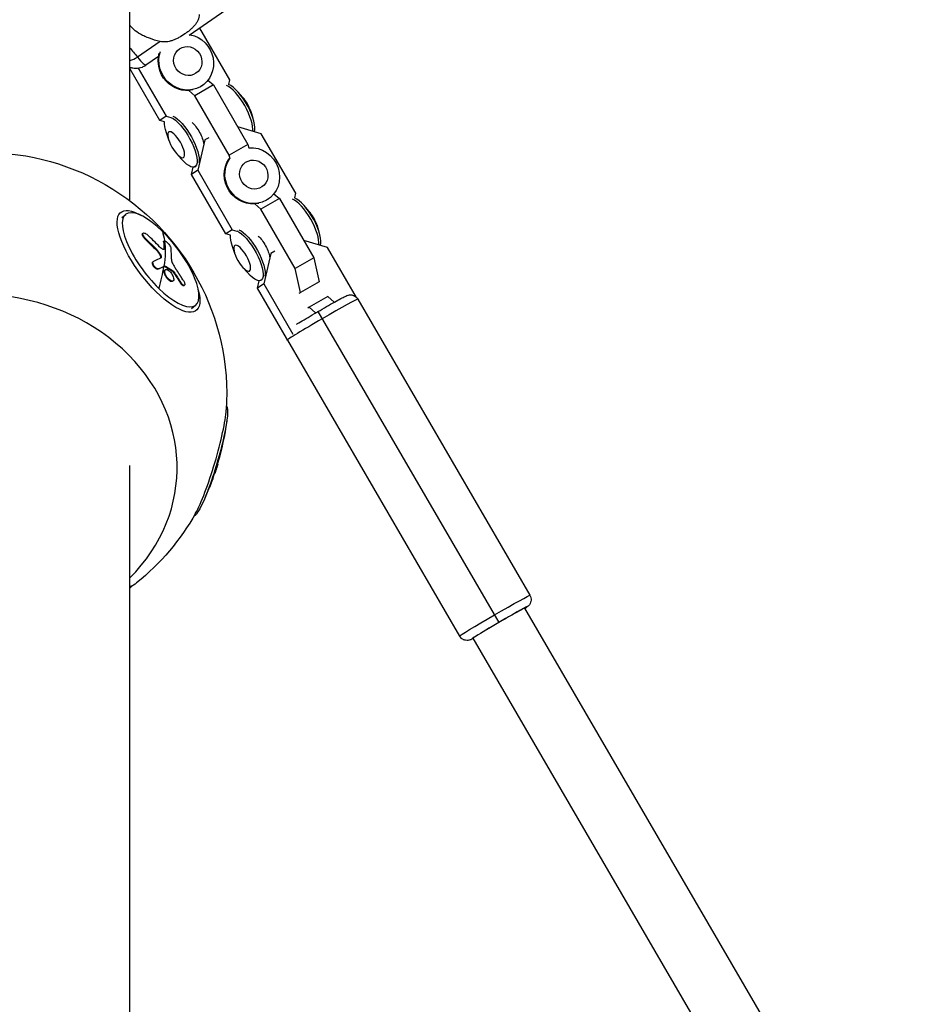
# Model space of a CAD drawing. Units: millimetres. Extents: x -4998 to 5580, y -5572 to 4894.
# Drawn here: x 12 to 325, y 2014 to 2359 of the extents above; entities that cross this region are included whole.
import ezdxf

# ---------------------------------------------------------------- set-up
doc = ezdxf.new("R2010")
doc.units = ezdxf.units.MM
doc.header["$LTSCALE"] = 20
doc.layers.add('2d', color=230, linetype='Continuous')

msp = doc.modelspace()

# ---------------------------------------------------------------- linework, layer by layer
at = {"layer": '2d'}
for p, q in [((50.8, 2295.41), (50.8, 2452.19)), ((85.96, 2363.17), (71.61, 2353.32)), ((85.85, 2337.75), (75.32, 2355.86)), ((52.26, 2355.28), (52.26, 2355.27)), ((53.49, 2354.36), (53.49, 2354.35)), ((61.4, 2351.15), (53.49, 2345.72)), ((62.53, 2351), (62.53, 2351)), ((60.89, 2345.95), (56.4, 2342.86)), ((61.36, 2323.54), (50.8, 2341.69)), ((53.76, 2341.85), (63.56, 2325.01)), ((80.08, 2335.94), (73.53, 2332.19)), ((76.1, 2335.66), (75.96, 2335.57)), ((78.19, 2337.6), (80.08, 2335.94)), ((80.08, 2335.94), (92.18, 2315.14)), ((85.46, 2336.11), (85.85, 2337.75)), ((73.53, 2332.19), (71.44, 2334.02)), ((85.62, 2311.39), (73.53, 2332.19)), ((90.42, 2331.53), (88.69, 2333.49)), ((63.56, 2325.01), (61.36, 2323.54)), ((63.56, 2325.01), (65.2, 2324.52)), ((93.14, 2326.77), (93.95, 2324.29)), ((63, 2323.05), (61.36, 2323.54)), ((96.87, 2318.8), (88.62, 2321.27)), ((64.44, 2316.68), (63.63, 2319.16)), ((78.44, 2317.44), (77.11, 2316.67)), ((108.97, 2298), (96.87, 2318.8)), ((77.11, 2316.67), (74.58, 2306.05)), ((77.11, 2316.67), (77.09, 2316.66)), ((92.18, 2315.14), (85.62, 2311.39)), ((92.18, 2315.14), (92.46, 2313.87)), ((67.16, 2311.92), (68.89, 2309.96)), ((85.9, 2310.12), (85.62, 2311.39)), ((72.38, 2304.59), (72.99, 2307.14)), ((73.62, 2307.29), (73.94, 2307.48)), ((74.58, 2306.05), (72.38, 2304.59)), ((84.48, 2283.79), (72.38, 2304.59)), ((74.58, 2306.05), (86.68, 2285.25)), ((101.31, 2297.84), (103.21, 2296.18)), ((108.58, 2296.36), (108.97, 2298)), ((96.65, 2292.43), (94.56, 2294.26)), ((103.21, 2296.18), (96.65, 2292.43)), ((99.23, 2295.91), (99.09, 2295.82)), ((103.21, 2296.18), (115.3, 2275.38)), ((113.54, 2291.78), (111.82, 2293.73)), ((48.01, 2289.58), (49.4, 2290.63)), ((108.75, 2271.64), (96.65, 2292.43)), ((116.26, 2287.02), (117.07, 2284.54)), ((55.3, 2283.93), (55.49, 2284.07)), ((86.68, 2285.25), (84.48, 2283.79)), ((86.12, 2283.3), (84.48, 2283.79)), ((86.68, 2285.25), (88.32, 2284.76)), ((56.33, 2281.8), (56.51, 2281.94)), ((62.62, 2280.96), (62.8, 2281.1)), ((62.68, 2281.18), (62.87, 2281.32)), ((120, 2279.04), (111.74, 2281.51)), ((60.08, 2278.14), (60.26, 2278.28)), ((61.46, 2276.31), (61.65, 2276.45)), ((62.73, 2278.56), (62.92, 2278.7)), ((87.56, 2276.93), (86.75, 2279.41)), ((100.23, 2276.92), (97.7, 2266.3)), ((100.23, 2276.92), (100.21, 2276.91)), ((101.57, 2277.68), (100.23, 2276.92)), ((130.19, 2261.51), (120, 2279.04)), ((58.87, 2273.96), (59.05, 2274.1)), ((115.3, 2275.38), (108.75, 2271.64)), ((115.3, 2275.38), (117.12, 2267.04)), ((60.68, 2271.44), (60.87, 2271.58)), ((62.86, 2272.39), (63.05, 2272.53)), ((63, 2272.37), (63.18, 2272.51)), ((63.09, 2271.13), (63.27, 2271.28)), ((65.66, 2270.76), (65.85, 2270.91)), ((66.05, 2270.36), (66.24, 2270.5)), ((90.28, 2272.17), (92.01, 2270.21)), ((110.56, 2263.29), (108.75, 2271.64)), ((65.38, 2267.08), (65.56, 2267.22)), ((65.78, 2267.17), (65.97, 2267.31)), ((68.48, 2266.63), (68.67, 2266.77)), ((69.76, 2265.63), (69.94, 2265.78)), ((95.5, 2264.83), (96.11, 2267.39)), ((97.7, 2266.3), (95.5, 2264.83)), ((96.74, 2267.54), (97.06, 2267.72)), ((97.7, 2266.3), (107.94, 2248.69)), ((117.12, 2267.04), (110.56, 2263.29)), ((117.12, 2267.04), (116.67, 2266.74)), ((105.74, 2247.23), (95.5, 2264.83)), ((110.11, 2262.99), (110.56, 2263.29)), ((72.41, 2257.7), (73.79, 2258.76)), ((120.13, 2261.85), (113.58, 2258.1)), ((120.13, 2261.85), (122.43, 2259.84)), ((130.64, 2260.92), (190.96, 2157.22)), ((113.58, 2258.1), (113.13, 2257.8)), ((115.88, 2256.09), (113.58, 2258.1)), ((116.69, 2256.56), (180.02, 2147.67)), ((106, 2246.6), (166.32, 2142.89)), ((50.8, 1340.25), (50.8, 2202.62)), ((80.53, 2200.14), (80.74, 2200.08)), ((81.46, 2203.11), (81.68, 2203.05)), ((80.14, 2199.02), (80.16, 2199.01)), ((78.47, 2194.52), (78.49, 2194.51)), ((78.5, 2194.6), (78.56, 2194.58)), ((324.53, 1920.08), (189.22, 2152.74)), ((306.53, 1909.26), (171.07, 2142.18))]:
    msp.add_line(p, q, dxfattribs=at)
at = {"layer": '2d', "extrusion": (0, 0, -1)}
for centre, radius, start, end in [((0, 2227.55), 84.76, 56.0746, 183.6795), ((16.73, 2232.52), 102.5, 188.0058, 205.0506), ((0, 2227.55), 84.76, 209.3769, 231.1251)]:
    msp.add_arc(centre, radius, start, end, dxfattribs=at)
for centre, major_axis, ratio, start_param, end_param in [((70.57, 2343.95), (-5.53, 8.29), 0.943834, 0.760022, 5.66046), ((70.37, 2315.26), (-29.45, 42.86), 0.086226, 0.726049, 0.841238), ((71.12, 2344.31), (-2.86, 4.29), 0.943834, 3.141593, 9.424778), ((70.33, 2343.79), (-5.53, 8.29), 0.943834, 3.487801, 5.614509), ((68.68, 2315.94), (-4.94, 8.65), 0.329717, 0.390322, 4.151842), ((69.4, 2316.36), (-4.94, 8.65), 0.329717, 0.390322, 2.804177), ((68.68, 2315.94), (-4.94, 8.65), 0.329717, -1.010249, -0.444112), ((73.5, 2318.7), (-2.77, 4.84), 0.329717, 0.776469, 2.477579), ((93.7, 2304.2), (-5.53, 8.29), 0.943834, 0.483506, 5.93526), ((93.45, 2304.04), (-5.53, 8.29), 0.943834, 3.487801, 5.93526), ((94.24, 2304.56), (-2.86, 4.29), 0.943834, 3.141593, 9.424778), ((60.87, 2274.14), (-13.17, 17.21), 0.353553, 2.42383, 7.000948), ((-13.07, 2217.55), (71.66, 73.29), 0.353553, 0.190515, 0.271779), ((91.8, 2276.19), (-4.94, 8.65), 0.329717, -1.010249, -0.444112), ((91.8, 2276.19), (-4.94, 8.65), 0.329717, 0.390322, 4.151842), ((92.52, 2276.6), (-4.94, 8.65), 0.329717, 0.390322, 2.804177), ((96.62, 2278.94), (-2.77, 4.84), 0.329717, 0.776469, 2.477579), ((-13.29, 2216.93), (-96.65, 34.1), 0.911454, 2.015257, 2.067311), ((-13.1, 2217.07), (-96.65, 34.1), 0.911454, 2.015257, 2.067311), ((-11.23, 2214.95), (83.63, 59.17), 0.09868, -0.470174, -0.42136), ((-11.05, 2215.09), (83.63, 59.17), 0.09868, -0.470174, -0.42136), ((-11.23, 2214.95), (83.63, 59.17), 0.09868, -0.42136, -0.41727), ((-11.05, 2215.09), (83.63, 59.17), 0.09868, -0.42136, -0.41727), ((-13.67, 2217.08), (-62.79, 80.98), 0.935412, 1.636694, 1.680193), ((-13.49, 2217.22), (-62.79, 80.98), 0.935412, 1.636694, 1.680193), ((78.83, 2204.16), (5.71, 19.24), 0.12941, 0.052545, 2.079515), ((-16.49, 2232.45), (-98.17, 29.47), 0.024039, 3.072008, 3.118819), ((78.83, 2204.16), (5.71, 19.24), 0.12941, 2.079515, 3.089048), ((1.49, 2228.69), (-51.5, 67.29), 0.353553, 3.132672, 3.225993), ((178.64, 2150.05), (12.32, 7.16), 0.021529, 4.712389, 6.283185), ((178.64, 2150.05), (12.32, 7.16), 0.021529, 3.141593, 4.712389)]:
    msp.add_ellipse(centre, major_axis=major_axis, ratio=ratio, start_param=start_param, end_param=end_param, dxfattribs=at)
at = {"layer": '2d'}
for centre, major_axis, ratio, start_param, end_param in [((51.55, 2349.24), (4.67, 3.77), 0.664058, 4.078869, 4.596807), ((49.6, 2352.75), (-6.8, 9.89), 0.086226, 2.300355, 3.141593), ((88.19, 2327.1), (-4.94, 8.65), 0.329717, 3.529082, 5.892864), ((88.91, 2327.51), (-4.94, 8.65), 0.329717, 3.39299, 5.892864), ((90.53, 2328.44), (-2.56, 4.48), 0.329717, 4.151842, 5.272936), ((61.59, 2274.7), (-12.2, 15.94), 0.353553, -1.1832, 1.958393), ((111.31, 2287.34), (-4.94, 8.65), 0.329717, 3.529082, 5.892864), ((112.03, 2287.75), (-4.94, 8.65), 0.329717, 3.39299, 5.892864), ((113.65, 2288.68), (-2.56, 4.48), 0.329717, 4.151842, 5.272936), ((-12.59, 2218.57), (-97.04, 32.93), 0.910216, 4.198257, 4.256933), ((61.59, 2274.7), (-12.2, 15.94), 0.353553, 1.958393, 5.099986), ((-12.88, 2217.69), (71.66, 73.29), 0.353553, -0.453583, -0.27561), ((-10.8, 2215.64), (71.74, 73.15), 0.350356, -0.366465, -0.288201), ((-12.89, 2217.7), (83.49, 59.47), 0.090478, 0.404361, 0.469962), ((-13.07, 2217.55), (71.66, 73.29), 0.353553, -0.584679, -0.453583), ((-1.49, 2202.91), (-68.77, 4.16), 0.866025, 2.485464, 5.432128), ((118.32, 2253.76), (12.32, 7.16), 0.021529, 0, 1.570796), ((118.32, 2253.76), (12.32, 7.16), 0.021529, 1.570796, 3.141593), ((77.9, 2204.44), (6.17, 20.78), 0.12941, 3.65767, 5.767108), ((-16.73, 2232.52), (-95.91, 36.16), 0.482963, 3.092842, 3.141593), ((-1.47, 2226.4), (-52.1, 66.83), 0.356691, 3.149116, 3.191311), ((180.15, 2147.46), (9.08, 5.28), 0.021529, 0, 3.141593), ((180.15, 2147.46), (9.72, 5.66), 0.021529, -0.367208, 1.570796), ((180.15, 2147.46), (9.72, 5.66), 0.021529, 1.570796, 3.508801)]:
    msp.add_ellipse(centre, major_axis=major_axis, ratio=ratio, start_param=start_param, end_param=end_param, dxfattribs=at)
at = {"layer": '2d', "extrusion": (0, 0, -1)}
for centre in [(67.05, 2315.02), (90.17, 2275.26)]:
    msp.add_ellipse(centre, major_axis=(-2.56, 4.48), ratio=0.329717, dxfattribs=at)
at = {"layer": '2d'}
for points, knots in [([(75.15, 2360.6), (75.12, 2359.94), (74.97, 2359.31), (74.57, 2358.39), (74.41, 2358.09), (74.04, 2357.5), (73.83, 2357.21), (73.38, 2356.64), (73.12, 2356.37), (72.58, 2355.82), (72.3, 2355.55), (71.71, 2355.03), (71.4, 2354.78), (70.75, 2354.28), (70.41, 2354.04), (70.07, 2353.8)], [0, 0, 0, 0, 0.002469933, 0.002469933, 0.003704899, 0.003704899, 0.004939866, 0.004939866, 0.006174832, 0.006174832, 0.007409799, 0.007409799, 0.008644765, 0.008644765, 0.009879732, 0.009879732, 0.009879732, 0.009879732]), ([(61.4, 2351.15), (60.08, 2351.46), (58.86, 2351.84), (57.15, 2352.49), (56.6, 2352.71), (55.55, 2353.19), (55.05, 2353.44), (53.65, 2354.22), (52.84, 2354.76), (51.84, 2355.65), (51.54, 2355.95), (51.16, 2356.43), (51.04, 2356.59), (50.89, 2356.84), (50.84, 2356.92), (50.8, 2357)], [0.05776667, 0.05776667, 0.05776667, 0.05776667, 0.06249729, 0.06249729, 0.0648626, 0.0648626, 0.06722791, 0.06722791, 0.07195852, 0.07195852, 0.07432383, 0.07432383, 0.07550649, 0.07550649, 0.07606596, 0.07606596, 0.07606596, 0.07606596]), ([(70.07, 2353.8), (69.39, 2353.34), (68.69, 2352.9), (67.6, 2352.32), (67.23, 2352.14), (66.49, 2351.81), (66.13, 2351.66), (65.39, 2351.4), (65.02, 2351.29), (64.28, 2351.12), (63.91, 2351.06), (63.18, 2350.99), (62.82, 2350.98), (62.1, 2351.02), (61.75, 2351.07), (61.4, 2351.15)], [0.009879732, 0.009879732, 0.009879732, 0.009879732, 0.012351345, 0.012351345, 0.013587152, 0.013587152, 0.014822959, 0.014822959, 0.016058766, 0.016058766, 0.017294572, 0.017294572, 0.018530379, 0.018530379, 0.019766186, 0.019766186, 0.019766186, 0.019766186]), ([(50.8, 2342.2), (50.81, 2342.19), (50.81, 2342.19), (51.09, 2342.09), (51.42, 2341.98), (52.15, 2341.85), (52.51, 2341.8), (53.58, 2341.8), (54.39, 2341.9), (55.62, 2342.39), (56.02, 2342.61), (56.4, 2342.86)], [6.0069563, 6.0069563, 6.0069563, 6.0069563, 6.0076433, 6.0076433, 6.0438045, 6.0438045, 6.0704507, 6.0704507, 6.1109961, 6.1109961, 6.1303317, 6.1303317, 6.1303317, 6.1303317]), ([(56.33, 2281.8), (56.28, 2281.84), (56.24, 2281.88), (56.17, 2281.95), (56.15, 2281.97), (56.11, 2282.01), (56.09, 2282.04), (56.02, 2282.1), (55.98, 2282.15), (55.9, 2282.24), (55.86, 2282.29), (55.75, 2282.43), (55.68, 2282.53), (55.55, 2282.72), (55.49, 2282.82), (55.38, 2283), (55.34, 2283.09), (55.27, 2283.26), (55.24, 2283.34), (55.18, 2283.57), (55.18, 2283.7), (55.23, 2283.85), (55.25, 2283.89), (55.29, 2283.92), (55.3, 2283.93), (55.3, 2283.93)], [0, 0, 0, 0, 0.03125, 0.03125, 0.046875, 0.046875, 0.0625, 0.0625, 0.09375, 0.09375, 0.125, 0.125, 0.1875, 0.1875, 0.25, 0.25, 0.3125, 0.3125, 0.375, 0.375, 0.5, 0.5, 0.5625, 0.5625, 0.5723819, 0.5723819, 0.5723819, 0.5723819]), ([(56.51, 2281.94), (56.15, 2282.28), (55.83, 2282.68), (55.41, 2283.42), (55.33, 2283.75), (55.46, 2284.13), (55.67, 2284.19), (56.28, 2283.99), (56.65, 2283.74), (57.02, 2283.41)], [0, 0, 0, 0, 0.25, 0.25, 0.5, 0.5, 0.75, 0.75, 1, 1, 1, 1]), ([(62.62, 2280.96), (62.62, 2280.99), (62.61, 2281.01), (62.62, 2281.06), (62.62, 2281.08), (62.63, 2281.12), (62.64, 2281.13), (62.66, 2281.16), (62.67, 2281.17), (62.68, 2281.18)], [0, 0, 0, 0, 0.0319481, 0.0319481, 0.0638962, 0.0638962, 0.0958443, 0.0958443, 0.1223858, 0.1223858, 0.1223858, 0.1223858]), ([(62.8, 2281.1), (62.78, 2281.32), (62.9, 2281.4), (63.11, 2281.32), (63.12, 2281.32), (63.12, 2281.32)], [0, 0, 0, 0, 0.25, 0.25, 0.255609, 0.255609, 0.255609, 0.255609]), ([(62.8, 2281.1), (62.81, 2281), (62.82, 2280.9), (62.83, 2280.75), (62.84, 2280.68), (62.85, 2280.6), (62.85, 2280.56), (62.85, 2280.54), (62.85, 2280.53), (62.85, 2280.53), (62.86, 2280.41), (62.86, 2280.31), (62.87, 2280.16), (62.88, 2280.09), (62.88, 2280.01), (62.88, 2279.97), (62.88, 2279.95), (62.89, 2279.94), (62.89, 2279.93), (62.89, 2279.87), (62.89, 2279.8), (62.9, 2279.71), (62.9, 2279.67), (62.9, 2279.65), (62.9, 2279.64), (62.9, 2279.63), (62.9, 2279.57), (62.9, 2279.49), (62.91, 2279.41), (62.91, 2279.36), (62.91, 2279.34), (62.91, 2279.33), (62.91, 2279.33), (62.91, 2279.27), (62.91, 2279.19), (62.91, 2279.1), (62.91, 2279.06), (62.91, 2279.04), (62.91, 2279.03), (62.91, 2279.02), (62.92, 2278.9), (62.92, 2278.8), (62.92, 2278.7)], [0, 0, 0, 0, 0.125, 0.125, 0.1875, 0.21875, 0.234375, 0.242187, 0.242187, 0.25, 0.25, 0.375, 0.375, 0.4375, 0.46875, 0.484375, 0.492187, 0.492187, 0.5, 0.5, 0.5625, 0.59375, 0.609375, 0.617187, 0.617187, 0.625, 0.625, 0.6875, 0.71875, 0.734375, 0.742187, 0.742187, 0.75, 0.75, 0.8125, 0.84375, 0.859375, 0.867187, 0.867187, 0.875, 0.875, 1, 1, 1, 1]), ([(63.12, 2281.32), (63.34, 2281.24), (63.64, 2281.01), (64.28, 2280.37), (64.61, 2279.96), (65.1, 2279.19), (65.25, 2278.85), (65.27, 2278.63)], [0.255609, 0.255609, 0.255609, 0.255609, 0.5, 0.5, 0.75, 0.75, 1, 1, 1, 1]), ([(61.46, 2276.31), (61.41, 2276.39), (61.37, 2276.47), (61.29, 2276.59), (61.27, 2276.63), (61.22, 2276.7), (61.19, 2276.75), (61.12, 2276.86), (61.06, 2276.94), (60.98, 2277.06), (60.94, 2277.12), (60.89, 2277.19), (60.86, 2277.22), (60.85, 2277.24), (60.84, 2277.25), (60.62, 2277.54), (60.37, 2277.83), (60.08, 2278.14)], [0, 0, 0, 0, 0.125, 0.125, 0.1875, 0.1875, 0.25, 0.25, 0.375, 0.375, 0.4375, 0.46875, 0.484375, 0.484375, 0.5, 0.5, 1, 1, 1, 1]), ([(61.23, 2279.29), (61.65, 2278.85), (62.09, 2278.53), (62.73, 2278.31), (62.92, 2278.41), (62.92, 2278.7)], [0, 0, 0, 0, 0.5, 0.5, 1, 1, 1, 1]), ([(61.68, 2275.31), (61.69, 2275.32), (61.69, 2275.33), (61.7, 2275.35), (61.71, 2275.37), (61.71, 2275.41), (61.72, 2275.43), (61.72, 2275.47), (61.72, 2275.49), (61.72, 2275.54), (61.72, 2275.56), (61.7, 2275.79), (61.61, 2276.04), (61.46, 2276.31)], [0.2154999, 0.2154999, 0.2154999, 0.2154999, 0.25, 0.25, 0.3125, 0.3125, 0.375, 0.375, 0.4375, 0.4375, 0.5, 0.5, 1, 1, 1, 1]), ([(61.75, 2275.34), (61.81, 2275.37), (61.86, 2275.42), (61.88, 2275.49), (61.91, 2275.56), (61.92, 2275.65), (61.9, 2275.76), (61.89, 2275.87), (61.85, 2275.99), (61.8, 2276.12), (61.76, 2276.23), (61.71, 2276.34), (61.65, 2276.45)], [0, 0, 0, 0, 0.263282, 0.263282, 0.263282, 0.526692, 0.526692, 0.526692, 0.789921, 0.789921, 0.789921, 1, 1, 1, 1]), ([(60.68, 2271.44), (60.64, 2271.42), (60.59, 2271.41), (60.48, 2271.41), (60.43, 2271.41), (60.3, 2271.44), (60.24, 2271.46), (60.1, 2271.52), (60.03, 2271.56), (59.82, 2271.7), (59.68, 2271.81), (59.4, 2272.09), (59.27, 2272.25), (59.09, 2272.5), (59.04, 2272.59), (58.94, 2272.76), (58.9, 2272.85), (58.79, 2273.1), (58.74, 2273.26), (58.71, 2273.48), (58.71, 2273.55), (58.71, 2273.64), (58.72, 2273.67), (58.73, 2273.73), (58.73, 2273.76), (58.75, 2273.81), (58.76, 2273.83), (58.79, 2273.87), (58.8, 2273.89), (58.83, 2273.93), (58.85, 2273.95), (58.87, 2273.96)], [0, 0, 0, 0, 0.0625, 0.0625, 0.125, 0.125, 0.1875, 0.1875, 0.25, 0.25, 0.375, 0.375, 0.5, 0.5, 0.5625, 0.5625, 0.625, 0.625, 0.75, 0.75, 0.8125, 0.8125, 0.84375, 0.84375, 0.875, 0.875, 0.90625, 0.90625, 0.9375, 0.9375, 0.9688917, 0.9688917, 0.9688917, 0.9688917]), ([(60.87, 2271.58), (60.79, 2271.55), (60.7, 2271.54), (60.6, 2271.56), (60.5, 2271.57), (60.38, 2271.62), (60.26, 2271.68), (60.14, 2271.74), (60.02, 2271.83), (59.89, 2271.94), (59.77, 2272.04), (59.65, 2272.16), (59.54, 2272.3), (59.43, 2272.43), (59.32, 2272.57), (59.23, 2272.72), (59.15, 2272.86), (59.07, 2273.01), (59.02, 2273.16), (58.96, 2273.3), (58.92, 2273.44), (58.91, 2273.56), (58.89, 2273.68), (58.89, 2273.8), (58.92, 2273.89), (58.94, 2273.98), (58.99, 2274.05), (59.05, 2274.1), (59.07, 2274.12), (59.09, 2274.13), (59.11, 2274.14)], [0, 0, 0, 0, 0.108263, 0.108263, 0.108263, 0.216637, 0.216637, 0.216637, 0.324631, 0.324631, 0.324631, 0.431995, 0.431995, 0.431995, 0.53889, 0.53889, 0.53889, 0.64568, 0.64568, 0.64568, 0.75277, 0.75277, 0.75277, 0.860435, 0.860435, 0.860435, 0.968703, 0.968703, 0.968703, 1, 1, 1, 1]), ([(63.18, 2272.51), (63.15, 2272.52), (63.12, 2272.53), (63.1, 2272.54), (63.08, 2272.54), (63.06, 2272.54), (63.05, 2272.53)], [0, 0, 0, 0, 0.536906, 0.536906, 0.536906, 1, 1, 1, 1]), ([(65.36, 2274.93), (65.35, 2274.61), (65.46, 2274.17), (65.89, 2273.15), (66.2, 2272.59), (66.57, 2272.05)], [0, 0, 0, 0, 0.5, 0.5, 1, 1, 1, 1]), ([(65.38, 2267.08), (65.3, 2267.09), (65.21, 2267.12), (65.02, 2267.2), (64.92, 2267.25), (64.72, 2267.38), (64.62, 2267.46), (64.47, 2267.58), (64.42, 2267.63), (64.31, 2267.73), (64.26, 2267.77), (64.11, 2267.93), (64.01, 2268.04), (63.86, 2268.23), (63.82, 2268.29), (63.73, 2268.41), (63.68, 2268.48), (63.55, 2268.67), (63.46, 2268.81), (63.35, 2269.01), (63.31, 2269.08), (63.24, 2269.21), (63.21, 2269.28), (63.15, 2269.41), (63.12, 2269.48), (63.07, 2269.62), (63.04, 2269.68), (63, 2269.81), (62.98, 2269.88), (62.94, 2270), (62.93, 2270.06), (62.91, 2270.15), (62.9, 2270.18), (62.89, 2270.24), (62.88, 2270.33), (62.87, 2270.41), (62.87, 2270.47), (62.87, 2270.49), (62.87, 2270.51), (62.87, 2270.55), (62.87, 2270.64), (62.88, 2270.71), (62.89, 2270.77), (62.89, 2270.79), (62.9, 2270.83), (62.92, 2270.89), (62.94, 2270.94), (62.96, 2270.99), (62.97, 2271.01), (62.99, 2271.04), (63.02, 2271.08), (63.06, 2271.11), (63.09, 2271.13), (63.09, 2271.13), (63.09, 2271.13)], [0.499999, 0.499999, 0.499999, 0.499999, 0.5312491, 0.5312491, 0.5624991, 0.5624991, 0.5937492, 0.5937492, 0.6093742, 0.6093742, 0.6249992, 0.6249992, 0.6562493, 0.6562493, 0.6718743, 0.6718743, 0.6874994, 0.6874994, 0.7187494, 0.7187494, 0.7343745, 0.7343745, 0.7499995, 0.7499995, 0.7656245, 0.7656245, 0.7812496, 0.7812496, 0.7968746, 0.7968746, 0.8124996, 0.8124996, 0.8203121, 0.8203121, 0.8281247, 0.8437497, 0.8437497, 0.8476559, 0.8476559, 0.8515622, 0.8593747, 0.8749997, 0.8749997, 0.8828123, 0.8828123, 0.8906248, 0.9062498, 0.9062498, 0.9140623, 0.9140623, 0.9218748, 0.9374999, 0.9374999, 0.9376775, 0.9376775, 0.9376775, 0.9376775]), ([(65.56, 2267.22), (65.23, 2267.27), (64.8, 2267.55), (63.99, 2268.39), (63.61, 2268.94), (63.12, 2270.04), (63.01, 2270.55), (63.13, 2271.23), (63.34, 2271.41), (63.67, 2271.36)], [0.5, 0.5, 0.5, 0.5, 0.625, 0.625, 0.75, 0.75, 0.875, 0.875, 0.9988689, 0.9988689, 0.9988689, 0.9988689]), ([(63.18, 2272.51), (63.41, 2272.38), (63.63, 2272.25), (64.09, 2271.98), (64.31, 2271.85), (64.75, 2271.59), (64.97, 2271.45), (65.3, 2271.25), (65.41, 2271.18), (65.63, 2271.04), (65.74, 2270.97), (65.85, 2270.91)], [0, 0, 0, 0, 0.25, 0.25, 0.5, 0.5, 0.75, 0.75, 0.875, 0.875, 1, 1, 1, 1]), ([(63.68, 2271.36), (64.01, 2271.31), (64.44, 2271.03), (65.25, 2270.19), (65.63, 2269.63), (66.12, 2268.55), (66.23, 2268.04), (66.12, 2267.35), (65.89, 2267.18), (65.57, 2267.22)], [0, 0, 0, 0, 0.125, 0.125, 0.25, 0.25, 0.375, 0.375, 0.4988549, 0.4988549, 0.4988549, 0.4988549]), ([(66.24, 2270.5), (66.19, 2270.57), (66.14, 2270.64), (66.08, 2270.7), (66.03, 2270.76), (65.97, 2270.81), (65.92, 2270.85), (65.9, 2270.87), (65.87, 2270.89), (65.85, 2270.91)], [0, 0, 0, 0, 0.404397, 0.404397, 0.404397, 0.80918, 0.80918, 0.80918, 1, 1, 1, 1]), ([(69.57, 2267.44), (69.44, 2267.65), (69.32, 2267.85), (69.13, 2268.14), (69.04, 2268.28), (68.94, 2268.45), (68.89, 2268.53), (68.87, 2268.56), (68.86, 2268.58), (68.85, 2268.59), (68.78, 2268.71), (68.68, 2268.85), (68.58, 2269.02), (68.53, 2269.09), (68.5, 2269.14), (68.49, 2269.16), (68.41, 2269.29), (68.31, 2269.43), (68.2, 2269.6), (68.15, 2269.68), (68.13, 2269.72), (68.11, 2269.74), (68.11, 2269.75), (68.03, 2269.86), (67.94, 2270.01), (67.83, 2270.18), (67.77, 2270.26), (67.75, 2270.29), (67.74, 2270.31), (67.73, 2270.33), (67.66, 2270.44), (67.56, 2270.58), (67.45, 2270.75), (67.39, 2270.83), (67.37, 2270.86), (67.36, 2270.89), (67.35, 2270.9), (67.27, 2271.01), (67.18, 2271.16), (67.06, 2271.32), (67.01, 2271.4), (66.99, 2271.44), (66.97, 2271.46), (66.97, 2271.47), (66.82, 2271.68), (66.69, 2271.87), (66.57, 2272.05)], [0, 0, 0, 0, 0.125, 0.125, 0.1875, 0.21875, 0.234375, 0.242188, 0.242188, 0.25, 0.25, 0.3125, 0.34375, 0.359375, 0.359375, 0.375, 0.375, 0.4375, 0.46875, 0.484375, 0.492188, 0.492188, 0.5, 0.5, 0.5625, 0.59375, 0.609375, 0.617188, 0.617188, 0.625, 0.625, 0.6875, 0.71875, 0.734375, 0.742188, 0.742188, 0.75, 0.75, 0.8125, 0.84375, 0.859375, 0.867188, 0.867188, 0.875, 0.875, 1, 1, 1, 1]), ([(65.78, 2267.17), (65.73, 2267.13), (65.67, 2267.1), (65.57, 2267.08), (65.53, 2267.07), (65.46, 2267.07), (65.42, 2267.07), (65.39, 2267.08)], [1.43751469, 1.43751469, 1.43751469, 1.43751469, 1.46874905, 1.46874905, 1.48437402, 1.48437402, 1.49885239, 1.49885239, 1.49885239, 1.49885239]), ([(69.76, 2265.63), (69.76, 2265.63), (69.76, 2265.63), (69.73, 2265.61), (69.69, 2265.6), (69.61, 2265.59), (69.57, 2265.59), (69.43, 2265.63), (69.31, 2265.69), (69.14, 2265.83), (69.08, 2265.88), (68.95, 2266.01), (68.89, 2266.07), (68.77, 2266.22), (68.71, 2266.29), (68.59, 2266.46), (68.54, 2266.54), (68.48, 2266.63)], [0.4988005, 0.4988005, 0.4988005, 0.4988005, 0.5, 0.5, 0.5625, 0.5625, 0.625, 0.625, 0.75, 0.75, 0.8125, 0.8125, 0.875, 0.875, 0.9375, 0.9375, 1, 1, 1, 1]), ([(69.57, 2267.44), (69.66, 2267.29), (69.75, 2267.13), (69.82, 2266.98), (69.89, 2266.82), (69.95, 2266.67), (69.99, 2266.53), (70.03, 2266.39), (70.05, 2266.26), (70.06, 2266.14), (70.06, 2266.03), (70.05, 2265.94), (70.02, 2265.87), (69.99, 2265.81), (69.94, 2265.76), (69.88, 2265.74), (69.82, 2265.73), (69.74, 2265.73), (69.65, 2265.77), (69.57, 2265.8), (69.47, 2265.86), (69.37, 2265.94), (69.27, 2266.02), (69.16, 2266.13), (69.05, 2266.24), (68.95, 2266.36), (68.84, 2266.5), (68.75, 2266.65), (68.72, 2266.69), (68.69, 2266.73), (68.67, 2266.77)], [0, 0, 0, 0, 0.108572, 0.108572, 0.108572, 0.217262, 0.217262, 0.217262, 0.325717, 0.325717, 0.325717, 0.433622, 0.433622, 0.433622, 0.540983, 0.540983, 0.540983, 0.648042, 0.648042, 0.648042, 0.755174, 0.755174, 0.755174, 0.862717, 0.862717, 0.862717, 0.970831, 0.970831, 0.970831, 1, 1, 1, 1]), ([(116.69, 2256.56), (117.72, 2257.16), (118.74, 2257.75), (120.7, 2258.87), (121.63, 2259.4), (123.31, 2260.34), (124.06, 2260.76), (125.31, 2261.43), (125.81, 2261.7), (126.39, 2261.99), (126.55, 2262.06), (126.87, 2262.19), (126.97, 2262.24), (127.34, 2262.34), (127.47, 2262.38), (127.89, 2262.42), (128.12, 2262.45), (128.67, 2262.36), (128.84, 2262.32), (129.34, 2262.14), (129.72, 2261.96), (130.29, 2261.43), (130.49, 2261.19), (130.64, 2260.92)], [4.712389, 4.712389, 4.712389, 4.712389, 5.026548, 5.026548, 5.340708, 5.340708, 5.654867, 5.654867, 5.969026, 5.969026, 6.126106, 6.126106, 6.204645, 6.204645, 6.235156, 6.235156, 6.257043, 6.257043, 6.264914, 6.264914, 6.276569, 6.276569, 6.283185, 6.283185, 6.283185, 6.283185]), ([(109.21, 2252.11), (109.46, 2252.26), (109.73, 2252.43), (110.76, 2253.06), (111.62, 2253.57), (113.46, 2254.67), (114.46, 2255.26), (115.87, 2256.09), (116.28, 2256.32), (116.69, 2256.56)], [3.8378139, 3.8378139, 3.8378139, 3.8378139, 3.958719, 3.958719, 4.2728783, 4.2728783, 4.5870376, 4.5870376, 4.712389, 4.712389, 4.712389, 4.712389]), ([(80.74, 2200.08), (80.74, 2200.08), (80.75, 2200.1), (80.77, 2200.15), (80.79, 2200.21), (80.82, 2200.29), (80.86, 2200.39), (80.89, 2200.49), (80.94, 2200.61), (80.98, 2200.75), (81.03, 2200.89), (81.08, 2201.05), (81.13, 2201.21), (81.18, 2201.37), (81.24, 2201.54), (81.29, 2201.71), (81.34, 2201.87), (81.39, 2202.03), (81.44, 2202.18), (81.48, 2202.33), (81.52, 2202.47), (81.56, 2202.59), (81.59, 2202.71), (81.62, 2202.81), (81.64, 2202.89), (81.66, 2202.96), (81.67, 2203.01), (81.68, 2203.04), (81.68, 2203.04), (81.68, 2203.05), (81.68, 2203.05)], [0.0048436, 0.0048436, 0.0048436, 0.0048436, 0.108263, 0.108263, 0.108263, 0.2166367, 0.2166367, 0.2166367, 0.3246308, 0.3246308, 0.3246308, 0.4319953, 0.4319953, 0.4319953, 0.5388902, 0.5388902, 0.5388902, 0.6456797, 0.6456797, 0.6456797, 0.75277, 0.75277, 0.75277, 0.8604355, 0.8604355, 0.8604355, 0.9687025, 0.9687025, 0.9687025, 1, 1, 1, 1]), ([(78.56, 2194.58), (78.65, 2194.73), (78.84, 2195.11), (79.26, 2196.12), (79.5, 2196.75), (79.9, 2197.9), (80.06, 2198.4), (80.17, 2198.9), (80.19, 2199), (80.16, 2199.01)], [0.5, 0.5, 0.5, 0.5, 0.625, 0.625, 0.75, 0.75, 0.875, 0.875, 0.9573544, 0.9573544, 0.9573544, 0.9573544]), ([(190.96, 2157.22), (191.12, 2156.94), (191.23, 2156.63), (191.36, 2156.04), (191.37, 2155.75), (191.34, 2155.19), (191.27, 2154.94), (191.11, 2154.46), (191.01, 2154.28), (190.81, 2153.95), (190.72, 2153.84), (190.56, 2153.65), (190.5, 2153.59), (190.37, 2153.46), (190.31, 2153.41), (190.15, 2153.27), (190.08, 2153.22), (189.78, 2152.99), (189.56, 2152.85), (189.27, 2152.66)], [0, 0, 0, 0, 0.0069115, 0.0069115, 0.0145281, 0.0145281, 0.0245006, 0.0245006, 0.0393827, 0.0393827, 0.0600265, 0.0600265, 0.0837365, 0.0837365, 0.117341, 0.117341, 0.1888079, 0.1888079, 0.4030094, 0.4030094, 0.4030094, 0.4030094]), ([(171.12, 2142.1), (170.99, 2142.04), (170.87, 2141.98), (170.57, 2141.82), (170.41, 2141.75), (170.09, 2141.62), (169.99, 2141.57), (169.62, 2141.47), (169.49, 2141.43), (169.07, 2141.39), (168.84, 2141.36), (168.29, 2141.46), (168.12, 2141.49), (167.62, 2141.67), (167.24, 2141.85), (166.67, 2142.38), (166.47, 2142.62), (166.32, 2142.89)], [2.7385833, 2.7385833, 2.7385833, 2.7385833, 2.8274334, 2.8274334, 2.984513, 2.984513, 3.0630528, 3.0630528, 3.0935635, 3.0935635, 3.1154504, 3.1154504, 3.1233212, 3.1233212, 3.1349759, 3.1349759, 3.1415927, 3.1415927, 3.1415927, 3.1415927])]:
    msp.add_open_spline(points, degree=3, knots=knots, dxfattribs=at)
for points in [[(62.62, 2280.96), (62.69, 2280.19), (62.73, 2279.39), (62.73, 2278.56)], [(62.81, 2281.21), (62.81, 2281.21), (62.81, 2281.21), (62.81, 2281.21)], [(61.65, 2276.45), (61.28, 2277.09), (60.8, 2277.73), (60.26, 2278.28)], [(62.7, 2278.38), (62.72, 2278.43), (62.73, 2278.49), (62.73, 2278.56)], [(63, 2272.37), (62.94, 2272.4), (62.89, 2272.41), (62.86, 2272.39)], [(63, 2272.37), (63.91, 2271.85), (64.8, 2271.31), (65.66, 2270.76)], [(63.19, 2271.19), (63.19, 2271.19), (63.19, 2271.19), (63.19, 2271.19)], [(63.67, 2271.36), (63.67, 2271.36), (63.68, 2271.36), (63.68, 2271.36)], [(66.05, 2270.36), (65.93, 2270.53), (65.79, 2270.68), (65.66, 2270.76)], [(65.39, 2267.08), (65.38, 2267.08), (65.38, 2267.08), (65.38, 2267.08)], [(65.57, 2267.22), (65.57, 2267.22), (65.57, 2267.22), (65.56, 2267.22)], [(65.87, 2267.25), (65.87, 2267.25), (65.87, 2267.25), (65.87, 2267.25)], [(106, 2246.6), (105.88, 2246.81), (105.78, 2247.05), (105.71, 2247.28)], [(78.49, 2194.51), (78.5, 2194.51), (78.52, 2194.53), (78.55, 2194.58)], [(78.55, 2194.58), (78.56, 2194.58), (78.56, 2194.58), (78.56, 2194.58)]]:
    msp.add_open_spline(points, degree=3, dxfattribs=at)

doc.saveas('drawing.dxf')
